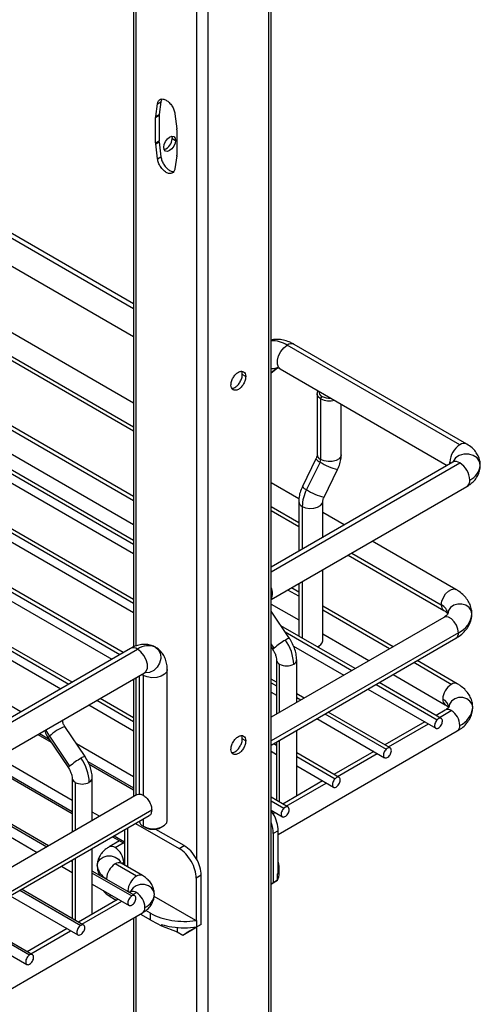
# Paper-space layout 'Sheet2' of a CAD drawing. Units: inches. Extents: x 0.1 to 16.8, y 0.1 to 10.9.
# Drawn here: x 4.9 to 5.5, y 4.7 to 5.9 of the extents above; entities that cross this region are included whole.
import ezdxf

# ---------------------------------------------------------------- set-up
doc = ezdxf.new("R2010")
doc.units = ezdxf.units.IN
doc.header["$MEASUREMENT"] = 0

psp = doc.layouts.new('Sheet2')

# ---------------------------------------------------------------- linework, layer by layer
at = {"color": 7, "linetype": 'Continuous', "lineweight": 25}
for p, q in [((5.204, 3.5608), (5.204, 7.9003)), ((5.2068, 3.5648), (5.2068, 7.9019)), ((5.1295, 7.8573), (5.1295, 3.5178)), ((5.0382, 5.5441), (3.9494, 6.1726)), ((5.0382, 5.5382), (3.9408, 6.1718)), ((3.9322, 6.1428), (5.0382, 5.5043)), ((5.0382, 5.4227), (3.8087, 6.1325)), ((3.8087, 6.1034), (5.0382, 5.3936)), ((3.5696, 6.0978), (5.0382, 5.25)), ((5.0382, 5.2545), (3.5746, 6.0994)), ((3.8087, 6.0984), (5.0382, 5.3886)), ((3.5678, 6.0874), (5.0382, 5.2386)), ((3.507, 6.0616), (5.0382, 5.1777)), ((5.0382, 5.1822), (3.512, 6.0632)), ((3.5051, 6.0513), (5.0382, 5.1662)), ((5.0255, 5.1172), (3.4565, 6.0229)), ((3.4565, 6.0185), (5.0216, 5.1149)), ((5.0382, 5.3082), (3.8087, 6.018)), ((3.4565, 6.007), (5.0117, 5.1092)), ((5.0382, 5.3032), (3.8087, 6.013)), ((5.0382, 5.9977), (5.0382, 5.1241)), ((5.0411, 5.9994), (5.0411, 5.1254)), ((3.3817, 5.9893), (4.959, 5.0788)), ((4.9629, 5.081), (3.3867, 5.9909)), ((5.1156, 5.9867), (5.1156, 4.8643)), ((3.3925, 5.9717), (4.9491, 5.0731)), ((4.9002, 5.0449), (3.3885, 5.9176)), ((5.0654, 5.7736), (5.0677, 5.7893)), ((5.0677, 5.7893), (5.0718, 5.7917)), ((5.0718, 5.7917), (5.0695, 5.776)), ((5.073, 5.7949), (5.0718, 5.7917)), ((5.0653, 5.7724), (5.0695, 5.7748)), ((5.0654, 5.7736), (5.0695, 5.776)), ((5.0695, 5.7748), (5.0695, 5.7439)), ((5.089, 5.777), (5.0913, 5.7586)), ((5.0653, 5.7415), (5.0653, 5.7724)), ((5.0914, 5.7573), (5.0914, 5.7264)), ((5.0653, 5.7415), (5.0695, 5.7439)), ((5.0654, 5.7402), (5.0695, 5.7426)), ((5.0677, 5.7219), (5.0654, 5.7402)), ((5.0695, 5.7426), (5.0718, 5.7243)), ((5.0851, 5.7494), (5.0855, 5.7467)), ((5.0855, 5.7467), (5.0897, 5.7443)), ((5.0677, 5.7219), (5.0718, 5.7243)), ((5.0913, 5.7253), (5.089, 5.7096)), ((4.5435, 5.5597), (5.0382, 5.2741)), ((5.4381, 5.3717), (5.2266, 5.4938)), ((5.4468, 5.3725), (5.2352, 5.4946)), ((5.2147, 5.4661), (5.2068, 5.4599)), ((5.2068, 5.4598), (5.2145, 5.4658)), ((5.218, 5.4648), (5.4228, 5.3465)), ((5.1758, 5.4553), (5.1716, 5.4577)), ((5.2633, 5.4339), (5.2633, 5.3596)), ((5.2676, 5.4279), (5.2694, 5.4309)), ((5.2676, 5.4279), (5.2676, 5.3536)), ((5.2928, 5.3596), (5.2928, 5.4216)), ((5.2618, 5.3544), (5.2452, 5.3205)), ((5.4295, 5.3504), (5.2068, 5.2219)), ((5.2068, 5.216), (5.4381, 5.3496)), ((5.2669, 5.3506), (5.2503, 5.3168)), ((5.2717, 5.3075), (5.2883, 5.3414)), ((5.4261, 5.3484), (5.426, 5.3506)), ((5.241, 5.3056), (5.2068, 5.3253)), ((5.2068, 5.1821), (5.4468, 5.3206)), ((5.2068, 5.2962), (5.2407, 5.2767)), ((5.2407, 5.3023), (5.2407, 5.2414)), ((5.245, 5.2963), (5.245, 5.2439)), ((5.2702, 5.2584), (5.2702, 5.3023)), ((5.2068, 5.2912), (5.2407, 5.2717)), ((5.2965, 5.2736), (5.2702, 5.2887)), ((5.2702, 5.2596), (5.2713, 5.259)), ((5.4333, 5.1946), (5.3309, 5.2537)), ((5.3014, 5.2367), (5.4186, 5.169)), ((5.3057, 5.2392), (5.4155, 5.1758)), ((5.2702, 5.1315), (5.2702, 5.2187)), ((5.2407, 5.1913), (5.2317, 5.1964)), ((5.2407, 5.2016), (5.2407, 5.1376)), ((5.245, 5.2041), (5.245, 5.1351)), ((5.2407, 5.1863), (5.2274, 5.1939)), ((5.2068, 5.1767), (5.2407, 5.1572)), ((5.3564, 5.1245), (5.2702, 5.1742)), ((5.2294, 5.1347), (5.2068, 5.168)), ((5.4186, 5.1604), (5.2068, 5.0382)), ((5.352, 5.122), (5.2702, 5.1692)), ((5.3099, 5.0977), (5.2189, 5.1502)), ((5.4364, 5.1416), (5.2068, 5.0091)), ((5.2239, 5.1428), (5.306, 5.0954)), ((5.2702, 5.1401), (5.3268, 5.1075)), ((5.2068, 5.0041), (5.4333, 5.1349)), ((5.2105, 5.1228), (5.2068, 5.1282)), ((5.2068, 5.1241), (5.209, 5.1209)), ((5.2344, 5.1253), (5.2961, 5.0897)), ((5.2642, 5.1245), (5.2659, 5.1255)), ((5.0346, 5.1224), (4.7927, 4.9828)), ((4.8013, 4.9819), (5.0432, 5.1216)), ((5.2136, 5.1081), (5.2136, 5.0421)), ((5.2172, 5.0442), (5.2172, 5.1031)), ((5.2382, 5.0563), (5.2382, 5.1081)), ((5.4277, 5.0783), (5.3816, 5.105)), ((5.4351, 5.079), (5.3859, 5.1075)), ((4.8099, 4.953), (5.0518, 5.0926)), ((5.0451, 5.0887), (5.0451, 4.9439)), ((5.0501, 5.0894), (5.0484, 5.0906)), ((5.0501, 5.0894), (5.0501, 4.9427)), ((5.0795, 4.9116), (5.0795, 5.0964)), ((5.3564, 5.0904), (5.4203, 5.0535)), ((5.0382, 5.0847), (5.0382, 4.9408)), ((5.0411, 5.0864), (5.0411, 4.9425)), ((5.2136, 5.0809), (5.2068, 5.0848)), ((5.2068, 5.0803), (5.2136, 5.0765)), ((5.3355, 5.0784), (5.4105, 5.0351)), ((5.4155, 5.0367), (5.3394, 5.0806)), ((5.2068, 5.0689), (5.2136, 5.065)), ((5.2472, 5.0615), (5.2382, 5.0667)), ((5.3256, 5.0727), (5.4086, 5.0247)), ((4.9835, 5.0532), (5.0382, 5.0216)), ((4.9934, 5.0589), (5.0382, 5.033)), ((5.0382, 5.0375), (4.9973, 5.0611)), ((5.2382, 5.0622), (5.2433, 5.0593)), ((5.2729, 5.0422), (5.3478, 4.999)), ((5.3529, 5.0005), (5.2767, 5.0444)), ((5.4203, 5.0469), (5.409, 5.0404)), ((5.4134, 5.0379), (5.4277, 5.0462)), ((5.263, 5.0365), (5.346, 4.9886)), ((5.3953, 5.0324), (5.3464, 5.0042)), ((5.3507, 5.0017), (5.3996, 5.0299)), ((4.9209, 5.017), (4.9373, 5.0075)), ((4.9229, 5.0182), (4.9347, 5.0114)), ((4.9788, 4.99), (4.954, 5.0268)), ((5.2156, 4.8946), (5.4351, 5.0213)), ((5.2382, 4.9418), (5.2382, 5.0222)), ((4.9336, 5.013), (4.9584, 4.9763)), ((4.9351, 5.0149), (4.9599, 4.9781)), ((5.0382, 4.9652), (4.9684, 5.0055)), ((5.1758, 5.0092), (5.1716, 5.0116)), ((5.2102, 5.0061), (5.2136, 5.0041)), ((5.2136, 5.008), (5.2136, 4.9363)), ((5.2172, 4.9342), (5.2172, 5.0101)), ((5.2068, 4.9966), (5.2136, 4.9927)), ((5.2902, 4.9644), (5.2382, 4.9944)), ((5.3326, 4.9963), (5.2838, 4.9681)), ((5.2881, 4.9656), (5.337, 4.9938)), ((4.8583, 4.9808), (4.963, 4.9204)), ((4.8603, 4.982), (4.963, 4.9227)), ((4.963, 4.9363), (4.872, 4.9888)), ((4.9823, 4.9839), (5.0382, 4.9516)), ((4.9838, 4.9807), (5.0382, 4.9493)), ((5.2382, 4.9899), (5.2852, 4.9628)), ((5.2382, 4.9785), (5.2833, 4.9524)), ((4.963, 4.9635), (4.963, 4.8974)), ((4.9666, 4.9584), (4.9666, 4.8995)), ((4.9876, 4.9116), (4.9876, 4.9635)), ((5.27, 4.9601), (5.2211, 4.9319)), ((5.2255, 4.9294), (5.2743, 4.9576)), ((4.7917, 4.9469), (4.9203, 4.8727)), ((5.0428, 4.9435), (4.8061, 4.8069)), ((4.8071, 4.9516), (4.932, 4.8795)), ((4.934, 4.8807), (4.8093, 4.9527)), ((5.2276, 4.9282), (5.2068, 4.9402)), ((5.2068, 4.9357), (5.2226, 4.9266)), ((4.824, 4.788), (5.0606, 4.9247)), ((4.9967, 4.9169), (4.9876, 4.9221)), ((5.2068, 4.9243), (5.2207, 4.9163)), ((5.2074, 4.924), (5.207, 4.9237)), ((5.2093, 4.9201), (5.2117, 4.9215)), ((4.8209, 4.7813), (5.0575, 4.9179)), ((5.0407, 4.9082), (5.0942, 4.8773)), ((5.0501, 4.9136), (5.0501, 4.9046)), ((5.0271, 4.8993), (5.0262, 4.8998)), ((5.0271, 4.9003), (5.0271, 4.857)), ((5.0307, 4.9024), (5.0307, 4.8549)), ((5.0501, 4.9046), (5.0536, 4.9026)), ((5.0536, 4.9026), (5.0501, 4.9046)), ((5.1003, 4.8809), (5.0656, 4.9008)), ((5.071, 4.9026), (5.0745, 4.9046)), ((5.2156, 4.8992), (5.2095, 4.8957)), ((5.2095, 4.8957), (5.2095, 4.8354)), ((5.2156, 4.847), (5.2156, 4.8992)), ((5.0212, 4.8868), (5.0083, 4.8794)), ((5.0124, 4.8919), (5.0271, 4.8834)), ((5.0144, 4.893), (5.0271, 4.8857)), ((5.0157, 4.8786), (5.0255, 4.8843)), ((4.9876, 4.7971), (4.9876, 4.8775)), ((5.0942, 4.8773), (5.1003, 4.8809)), ((4.9615, 4.8625), (4.963, 4.8616)), ((4.963, 4.8633), (4.963, 4.7916)), ((4.9666, 4.8654), (4.9666, 4.7896)), ((5.0418, 4.8435), (5.0157, 4.8585)), ((5.0492, 4.8442), (5.0231, 4.8593)), ((4.9498, 4.8557), (4.963, 4.8481)), ((5.0397, 4.8197), (4.9876, 4.8498)), ((4.9876, 4.8474), (5.0362, 4.8194)), ((5.2147, 4.8465), (5.2156, 4.847)), ((5.2147, 4.8385), (5.2147, 4.8465)), ((5.2168, 4.8473), (5.2168, 4.8553)), ((5.0053, 4.8405), (5.0053, 4.8396)), ((5.1211, 4.8447), (5.115, 4.8412)), ((5.115, 4.8412), (5.115, 4.7889)), ((5.1211, 4.7844), (5.1211, 4.8447)), ((5.2147, 4.8385), (5.2068, 4.8339)), ((5.2068, 4.8339), (5.2095, 4.8354)), ((5.2095, 4.8354), (5.2147, 4.8385)), ((4.8989, 4.8263), (4.9736, 4.7832)), ((4.977, 4.7836), (4.9009, 4.8275)), ((4.9876, 4.8338), (5.0328, 4.8078)), ((5.0314, 4.8245), (5.0314, 4.8254)), ((5.0344, 4.8241), (5.0332, 4.8234)), ((5.0375, 4.8209), (5.0418, 4.8234)), ((4.8871, 4.8195), (4.9701, 4.7716)), ((5.0194, 4.8155), (4.9706, 4.7873)), ((4.9749, 4.7848), (5.0238, 4.813)), ((5.0098, 4.8186), (5.0098, 4.8211)), ((5.0098, 4.8186), (5.015, 4.8155)), ((5.015, 4.8155), (5.0173, 4.8142)), ((5.1145, 4.7892), (5.0634, 4.8187)), ((4.8192, 4.6658), (5.0492, 4.7985)), ((5.0589, 4.7983), (5.0533, 4.8014)), ((5.0589, 4.7902), (5.0589, 4.7983)), ((4.8363, 4.7902), (4.9109, 4.7471)), ((4.9144, 4.7474), (4.8383, 4.7913)), ((5.0382, 4.7922), (5.0382, 3.9185)), ((5.0411, 4.7939), (5.0411, 3.9198)), ((5.0468, 4.7972), (5.0589, 4.7902)), ((5.0603, 4.7894), (5.0724, 4.7828)), ((5.115, 4.7889), (5.1145, 4.7892)), ((5.115, 4.7889), (5.1159, 4.7894)), ((5.1159, 4.7814), (5.1159, 4.7894)), ((4.8245, 4.7834), (4.9075, 4.7355)), ((4.9568, 4.7793), (4.9079, 4.7511)), ((4.9123, 4.7486), (4.9611, 4.7768)), ((5.0724, 4.7844), (5.0724, 4.7828)), ((5.0724, 4.7828), (5.0916, 4.7754)), ((5.0916, 4.7806), (5.0916, 4.7754)), ((5.0916, 4.7754), (5.0985, 4.7714)), ((5.0985, 4.7714), (5.1159, 4.7814)), ((5.0985, 4.7714), (5.1037, 4.7744)), ((5.1211, 4.7844), (5.1037, 4.7744)), ((5.1156, 4.7812), (5.1156, 3.5178)), ((5.1211, 4.7844), (5.1159, 4.7814))]:
    psp.add_line(p, q, dxfattribs=at)
at = {"color": 7, "linetype": 'Continuous', "lineweight": 25, "flags": 128}
for points in [[(5.0753, 5.736), (5.0759, 5.7395), (5.0774, 5.7431), (5.0798, 5.7463), (5.0825, 5.7485), (5.0853, 5.7494), (5.0876, 5.749), (5.0892, 5.7472), (5.0897, 5.7443)], [(5.0897, 5.7443), (5.0892, 5.7408), (5.0876, 5.7372), (5.0853, 5.7341), (5.0825, 5.7319), (5.0798, 5.7309), (5.0774, 5.7314), (5.0759, 5.7332), (5.0753, 5.736)], [(5.218, 5.4648), (5.2161, 5.4666), (5.2146, 5.4703), (5.2146, 5.4752), (5.2161, 5.4806), (5.2188, 5.486), (5.2225, 5.4905), (5.2266, 5.4938)], [(5.2147, 5.4661), (5.2099, 5.4646), (5.2068, 5.4646)], [(5.2676, 5.4279), (5.2647, 5.4303), (5.2634, 5.4332), (5.2638, 5.4361), (5.2649, 5.4377)], [(5.2928, 5.3596), (5.2923, 5.3574), (5.2902, 5.3547), (5.2865, 5.3526), (5.2819, 5.3514), (5.2768, 5.3511), (5.2718, 5.3519), (5.2676, 5.3536)], [(5.4633, 5.3465), (5.4623, 5.3514), (5.4593, 5.3556), (5.4547, 5.3587), (5.4491, 5.3604), (5.4431, 5.3604), (5.4375, 5.3587), (5.4329, 5.3556), (5.4299, 5.3514), (5.4296, 5.3505)], [(5.245, 5.2963), (5.2492, 5.2946), (5.2542, 5.2938), (5.2593, 5.2941), (5.2639, 5.2953), (5.2675, 5.2974), (5.2697, 5.3001), (5.2702, 5.3024)], [(5.4155, 5.1758), (5.4162, 5.1802), (5.418, 5.1849), (5.4207, 5.1892), (5.4242, 5.1926), (5.4278, 5.1947), (5.4312, 5.1952), (5.4334, 5.1946)], [(5.453, 5.1647), (5.4521, 5.1688), (5.4495, 5.1725), (5.4456, 5.1752), (5.4408, 5.1766), (5.4357, 5.1766), (5.4308, 5.1752), (5.4269, 5.1725), (5.4243, 5.1688), (5.4235, 5.1647)], [(5.4364, 5.1416), (5.4358, 5.1461), (5.434, 5.1508), (5.4312, 5.1551), (5.4278, 5.1585), (5.4242, 5.1606), (5.4207, 5.1611), (5.4186, 5.1604)], [(5.0653, 5.1237), (5.069, 5.1204), (5.0711, 5.1157), (5.0716, 5.1102), (5.0702, 5.1045), (5.0672, 5.0993), (5.063, 5.0953), (5.0579, 5.0929), (5.0528, 5.0924), (5.0519, 5.0925)], [(5.0518, 5.0926), (5.0537, 5.0944), (5.0552, 5.0981), (5.0552, 5.103), (5.0537, 5.1084), (5.051, 5.1137), (5.0473, 5.1183), (5.0432, 5.1216)], [(5.209, 5.1209), (5.209, 5.1209), (5.2091, 5.1213), (5.2096, 5.1219), (5.2105, 5.1228)], [(5.0795, 5.0964), (5.079, 5.0939), (5.0764, 5.0907), (5.0722, 5.0883), (5.0668, 5.0868), (5.0608, 5.0865), (5.055, 5.0874), (5.0501, 5.0894)], [(5.454, 5.0502), (5.4531, 5.0543), (5.4505, 5.0579), (5.4466, 5.0606), (5.4418, 5.0621), (5.4367, 5.0621), (5.4319, 5.0606), (5.4279, 5.0579), (5.4254, 5.0543), (5.4245, 5.0502)], [(4.9351, 5.0149), (4.9337, 5.0134), (4.9336, 5.013)], [(4.9599, 4.9781), (4.9591, 4.9773), (4.9586, 4.9767), (4.9584, 4.9763), (4.9584, 4.9763)], [(5.0501, 4.9046), (5.055, 4.9026), (5.0608, 4.9017), (5.0668, 4.902), (5.0722, 4.9034), (5.0764, 4.9059), (5.079, 4.909), (5.0795, 4.9116)], [(4.9937, 4.8565), (4.9946, 4.8607), (4.9972, 4.8643), (5.0011, 4.867), (5.0059, 4.8684), (5.011, 4.8684), (5.0159, 4.867), (5.0198, 4.8643), (5.0224, 4.8607), (5.0228, 4.8596)], [(5.0261, 4.8606), (5.0259, 4.8583), (5.0258, 4.8577)], [(5.0638, 4.8214), (5.0629, 4.8255), (5.0603, 4.8291), (5.0564, 4.8318), (5.0516, 4.8333), (5.0464, 4.8333), (5.0416, 4.8318), (5.0377, 4.8291), (5.0351, 4.8255), (5.0347, 4.8245)]]:
    psp.add_lwpolyline(points, dxfattribs=at)
at = {"color": 7, "linetype": 'Continuous', "lineweight": 25}
for centre, radius, start, end in [((5.0777, 5.7748), 0.00822, 171.7916, 180.1677), ((5.0735, 5.7724), 0.00822, 171.7916, 180.1677), ((5.081, 5.7573), 0.0104, 0.1332, 7.3048), ((5.0757, 5.7415), 0.0104, 180.1332, 187.3048), ((5.0798, 5.7439), 0.0104, 180.1332, 187.3048), ((5.0716, 5.7466), 0.0139, 287.5337, 0.3915), ((5.0832, 5.7264), 0.00822, 351.7916, 0.1677), ((5.2081, 5.4648), 0.0343, 57.4276, 92.1767), ((5.2316, 5.4873), 0.0082, 63.7957, 127.5147), ((5.2782, 5.4486), 0.0232, 243.0118, 286.2747), ((5.4524, 5.3494), 0.0265, 122.6055, 177.3945), ((5.4431, 5.3651), 0.00826, 64.037, 127.2541), ((5.2707, 5.3611), 0.0111, 216.9958, 249.9173), ((5.2703, 5.3601), 0.00703, 183.7966, 247.5236), ((5.2608, 5.3538), 0.00682, 332.8166, 358.4135), ((5.3045, 5.4084), 0.069, 236.9038, 256.3979), ((5.4223, 5.3441), 0.00739, 44.5091, 60.6231), ((5.4331, 5.3425), 0.00866, 54.3824, 114.3071), ((5.4239, 5.3273), 0.0265, 2.6055, 57.3945), ((5.4411, 5.3488), 0.0223, 294.3747, 354.3052), ((5.4419, 5.3275), 0.00849, 305.0133, 6.2988), ((5.2927, 5.295), 0.0477, 152.8166, 178.4135), ((5.2541, 5.3272), 0.0111, 216.9948, 249.9176), ((5.2879, 5.3746), 0.069, 236.9042, 256.3976), ((5.2477, 5.3028), 0.00703, 183.8208, 247.521), ((5.1933, 5.1898), 0.0153, 332.5618, 27.4382), ((5.4099, 5.1634), 0.0136, 5.6948, 65.6253), ((5.4225, 5.1748), 0.00703, 172.4857, 236.1656), ((5.4247, 5.1675), 0.0285, 294.3747, 354.3052), ((5.4294, 5.1407), 0.00703, 303.7936, 7.5186), ((5.0562, 5.1034), 0.0223, 65.686, 125.6182), ((5.2735, 5.0477), 0.098, 119.9913, 130.0345), ((5.2304, 5.1256), 0.00912, 96.3594, 129.8805), ((5.1795, 5.1008), 0.0551, 2.3094, 35.2024), ((5.2611, 5.1334), 0.00928, 284.9849, 348.6402), ((5.0382, 5.1151), 0.0082, 52.4853, 116.2043), ((5.2197, 5.1087), 0.00621, 186.3718, 245.5661), ((5.2259, 5.1199), 0.0189, 242.6097, 297.3903), ((5.2323, 5.1085), 0.0059, 292.7373, 355.9612), ((5.0428, 5.0895), 0.00739, 359.3788, 15.5181), ((5.4399, 5.0592), 0.0227, 122.6055, 177.3945), ((5.432, 5.0727), 0.00708, 64.0405, 127.2537), ((5.4247, 5.0595), 0.00743, 174.3807, 234.2901), ((5.4122, 5.049), 0.0124, 5.6948, 65.6253), ((5.4234, 5.0401), 0.00743, 54.3824, 114.3071), ((5.4155, 5.0271), 0.0227, 2.6055, 57.3945), ((5.4269, 5.0529), 0.0272, 294.3747, 354.3052), ((5.4309, 5.0273), 0.00728, 305.0133, 6.2988), ((4.971, 5.0392), 0.0434, 202.3005, 214.1342), ((4.9757, 4.9714), 0.0595, 111.4142, 133.0484), ((5.023, 4.9031), 0.098, 119.9912, 130.0341), ((4.9804, 4.9796), 0.0106, 98.7081, 127.5331), ((4.929, 4.9562), 0.0551, 2.3094, 35.2024), ((4.9692, 4.9641), 0.00619, 185.6995, 245.6249), ((4.9753, 4.9752), 0.0189, 242.6097, 297.3903), ((4.9815, 4.9641), 0.00619, 294.376, 354.29), ((5.0535, 4.9124), 0.00849, 190.9005, 246.7318), ((5.0114, 4.8726), 0.00743, 54.3837, 114.2923), ((5.0035, 4.8595), 0.0227, 2.6055, 57.3945), ((5.0279, 4.8394), 0.0227, 122.6055, 177.3945), ((5.02, 4.8525), 0.00743, 65.6929, 125.6176), ((5.0294, 4.8546), 0.00676, 118.7718, 142.6036), ((5.1966, 4.8553), 0.0202, 340.6702, 19.3298), ((5.0134, 4.8585), 0.0198, 185.6948, 245.6253), ((5.1959, 4.8474), 0.0209, 334.6352, 359.6714), ((5.054, 4.8244), 0.0227, 122.6055, 177.3945), ((5.0461, 4.8378), 0.00708, 64.0378, 127.254), ((5.0281, 4.8195), 0.00675, 37.3069, 61.2332), ((5.0375, 4.8174), 0.00743, 54.3824, 114.3071), ((5.0296, 4.8043), 0.0227, 2.6055, 57.3945), ((5.0441, 4.8233), 0.0198, 294.3747, 354.3052), ((5.045, 4.8045), 0.00728, 305.0133, 6.2988), ((5.096, 4.8656), 0.0769, 241.1112, 262.0226), ((5.0874, 4.8396), 0.057, 240.0092, 241.6055), ((5.1006, 4.8893), 0.1011, 261.2968, 277.9018), ((5.0987, 4.8687), 0.0883, 252.6837, 261.3263), ((5.1006, 4.8812), 0.1009, 261.291, 278.709)]:
    psp.add_arc(centre, radius, start, end, dxfattribs=at)
for centre, major_axis, ratio, start_param, end_param in [((5.2781, 5.4359), (0.0123, 0), 0.577288, 2.974716, 3.926986), ((5.2781, 5.4359), (0.0123, 0), 0.577288, 3.926991, 4.879263), ((5.1947, 4.9113), (-0.0148, 0.0256), 0.577339, 4.712361, 4.902627), ((5.1947, 4.9113), (-0.0148, 0.0256), 0.577339, 3.927109, 4.71258), ((5.1886, 4.9078), (-0.0148, 0.0256), 0.577339, 3.927109, 4.439893), ((5.0942, 4.8532), (-0.0148, 0.0256), 0.577339, 4.712361, 5.497832), ((5.1003, 4.8567), (-0.0148, 0.0256), 0.577339, 4.712361, 5.497832), ((5.0942, 4.8532), (-0.0148, 0.0256), 0.577339, 3.927109, 4.71258), ((5.1003, 4.8567), (-0.0148, 0.0256), 0.577339, 3.927109, 4.71258), ((5.0376, 4.8346), (0.0394, 0), 0.57733, 3.53025, 3.927101)]:
    psp.add_ellipse(centre, major_axis=major_axis, ratio=ratio, start_param=start_param, end_param=end_param, dxfattribs=at)
for points in [[(5.0677, 5.7893), (5.068, 5.7905), (5.0687, 5.793), (5.0712, 5.795), (5.0745, 5.7953), (5.0783, 5.7939), (5.0821, 5.7909), (5.0855, 5.7867), (5.088, 5.7818), (5.0887, 5.7786), (5.089, 5.777)], [(5.089, 5.7096), (5.0887, 5.7084), (5.088, 5.7059), (5.0855, 5.7039), (5.0821, 5.7035), (5.0783, 5.705), (5.0745, 5.708), (5.0712, 5.7121), (5.0687, 5.7171), (5.068, 5.7203), (5.0677, 5.7219)], [(5.1577, 5.4448), (5.1578, 5.4463), (5.1581, 5.4492), (5.1602, 5.4539), (5.1632, 5.4579), (5.1667, 5.4608), (5.1703, 5.462), (5.1733, 5.4614), (5.1754, 5.4591), (5.1756, 5.4566), (5.1758, 5.4553)], [(5.1758, 5.4553), (5.1756, 5.4538), (5.1754, 5.4509), (5.1733, 5.4463), (5.1703, 5.4422), (5.1667, 5.4393), (5.1632, 5.4381), (5.1602, 5.4387), (5.1581, 5.441), (5.1578, 5.4435), (5.1577, 5.4448)], [(5.4105, 5.0351), (5.4099, 5.0345), (5.4087, 5.0331), (5.4076, 5.0306), (5.4071, 5.0282), (5.4073, 5.0261), (5.4083, 5.0247), (5.4099, 5.0243), (5.4118, 5.0247), (5.413, 5.0258), (5.4136, 5.0263)], [(5.4136, 5.0263), (5.4142, 5.027), (5.4154, 5.0283), (5.4165, 5.0308), (5.417, 5.0332), (5.4168, 5.0353), (5.4158, 5.0367), (5.4142, 5.0372), (5.4123, 5.0367), (5.4111, 5.0356), (5.4105, 5.0351)], [(5.1577, 4.9988), (5.1578, 5.0002), (5.1581, 5.0031), (5.1602, 5.0078), (5.1632, 5.0119), (5.1667, 5.0147), (5.1703, 5.016), (5.1733, 5.0154), (5.1754, 5.0131), (5.1756, 5.0105), (5.1758, 5.0092)], [(5.1758, 5.0092), (5.1756, 5.0078), (5.1754, 5.0049), (5.1733, 5.0002), (5.1703, 4.9962), (5.1667, 4.9933), (5.1632, 4.9921), (5.1602, 4.9927), (5.1581, 4.9949), (5.1578, 4.9975), (5.1577, 4.9988)], [(5.3478, 4.999), (5.3472, 4.9983), (5.3461, 4.997), (5.3449, 4.9945), (5.3444, 4.992), (5.3447, 4.9899), (5.3457, 4.9886), (5.3472, 4.9881), (5.3491, 4.9886), (5.3504, 4.9896), (5.351, 4.9901)], [(5.351, 4.9901), (5.3516, 4.9908), (5.3527, 4.9921), (5.3539, 4.9946), (5.3544, 4.9971), (5.3541, 4.9992), (5.3532, 5.0005), (5.3516, 5.001), (5.3497, 5.0005), (5.3485, 4.9995), (5.3478, 4.999)], [(5.2852, 4.9628), (5.2846, 4.9621), (5.2835, 4.9608), (5.2823, 4.9583), (5.2818, 4.9559), (5.282, 4.9538), (5.283, 4.9524), (5.2846, 4.9519), (5.2865, 4.9524), (5.2877, 4.9535), (5.2884, 4.954)], [(5.2884, 4.954), (5.2889, 4.9546), (5.2901, 4.9559), (5.2913, 4.9585), (5.2918, 4.9609), (5.2915, 4.963), (5.2905, 4.9644), (5.289, 4.9648), (5.2871, 4.9644), (5.2858, 4.9633), (5.2852, 4.9628)], [(5.2226, 4.9266), (5.222, 4.926), (5.2208, 4.9247), (5.2196, 4.9222), (5.2191, 4.9197), (5.2194, 4.9176), (5.2204, 4.9162), (5.2219, 4.9158), (5.2238, 4.9163), (5.2251, 4.9173), (5.2257, 4.9178)], [(5.2257, 4.9178), (5.2263, 4.9185), (5.2275, 4.9198), (5.2286, 4.9223), (5.2291, 4.9248), (5.2289, 4.9268), (5.2279, 4.9282), (5.2263, 4.9287), (5.2244, 4.9282), (5.2232, 4.9272), (5.2226, 4.9266)], [(5.0362, 4.8194), (5.0356, 4.8189), (5.0343, 4.818), (5.0327, 4.8158), (5.0316, 4.8133), (5.0312, 4.8109), (5.0316, 4.8089), (5.0327, 4.8076), (5.0343, 4.8073), (5.0356, 4.8078), (5.0362, 4.8081)], [(5.0362, 4.8081), (5.0369, 4.8086), (5.0381, 4.8095), (5.0398, 4.8117), (5.0408, 4.8142), (5.0412, 4.8166), (5.0408, 4.8186), (5.0398, 4.8199), (5.0381, 4.8202), (5.0369, 4.8197), (5.0362, 4.8194)], [(4.9736, 4.7832), (4.9729, 4.7828), (4.9717, 4.7819), (4.9701, 4.7796), (4.969, 4.7771), (4.9686, 4.7747), (4.969, 4.7727), (4.9701, 4.7715), (4.9717, 4.7711), (4.9729, 4.7717), (4.9736, 4.772)], [(4.9736, 4.772), (4.9742, 4.7724), (4.9755, 4.7733), (4.9771, 4.7756), (4.9782, 4.778), (4.9786, 4.7805), (4.9782, 4.7825), (4.9771, 4.7837), (4.9755, 4.7841), (4.9742, 4.7835), (4.9736, 4.7832)], [(4.9109, 4.7471), (4.9103, 4.7466), (4.909, 4.7457), (4.9074, 4.7435), (4.9063, 4.741), (4.906, 4.7385), (4.9063, 4.7366), (4.9074, 4.7353), (4.909, 4.735), (4.9103, 4.7355), (4.9109, 4.7358)], [(4.9109, 4.7358), (4.9116, 4.7363), (4.9129, 4.7372), (4.9145, 4.7394), (4.9156, 4.7419), (4.9159, 4.7443), (4.9156, 4.7463), (4.9145, 4.7475), (4.9129, 4.7479), (4.9116, 4.7473), (4.9109, 4.7471)]]:
    psp.add_open_spline(points, degree=3, dxfattribs=at)
for points, knots in [([(5.0718, 5.7243), (5.0722, 5.7227), (5.0728, 5.7195), (5.0754, 5.7146), (5.0787, 5.7104), (5.0825, 5.7074), (5.0857, 5.706), (5.0873, 5.7063), (5.0878, 5.7064)], [0, 0, 0, 0, 0.182286, 0.364572, 0.546858, 0.729144, 0.91143, 1, 1, 1, 1]), ([(5.2352, 5.4946), (5.2338, 5.4954), (5.2301, 5.4974), (5.2238, 5.4996), (5.2168, 5.5008), (5.211, 5.5008), (5.2078, 5.5), (5.2068, 5.4997)], [0, 0, 0, 0, 0.1603502, 0.4169674, 0.6609479, 0.8938529, 1, 1, 1, 1]), ([(5.1716, 5.4577), (5.1715, 5.4591), (5.1715, 5.4607), (5.1707, 5.4615), (5.1706, 5.4616)], [0, 0, 0, 0, 0.871379, 1, 1, 1, 1]), ([(5.2143, 5.4663), (5.2143, 5.4663), (5.2142, 5.4663), (5.2155, 5.4661), (5.2172, 5.4652), (5.218, 5.4648)], [0, 0, 0, 0, 0.2135642, 0.6412522, 1, 1, 1, 1]), ([(5.1586, 5.4409), (5.1588, 5.4409), (5.1599, 5.4406), (5.1626, 5.4419), (5.1661, 5.4446), (5.1691, 5.4487), (5.1712, 5.4534), (5.1715, 5.4562), (5.1716, 5.4577)], [0, 0, 0, 0, 0.028543, 0.222835, 0.417126, 0.611417, 0.805709, 1, 1, 1, 1]), ([(5.4633, 5.3465), (5.4632, 5.3484), (5.4629, 5.3524), (5.4609, 5.3581), (5.4576, 5.3635), (5.453, 5.3685), (5.449, 5.3711), (5.4468, 5.3725)], [0, 0, 0, 0, 0.175543, 0.368769, 0.560904, 0.758516, 1, 1, 1, 1]), ([(5.2633, 5.3596), (5.2633, 5.3594), (5.2633, 5.3589), (5.263, 5.3575), (5.2625, 5.3559), (5.262, 5.3548), (5.2618, 5.3544)], [0, 0, 0, 0, 0.2233423, 0.5098832, 0.817186, 1, 1, 1, 1]), ([(5.2883, 5.3413), (5.2889, 5.3425), (5.2905, 5.346), (5.2922, 5.352), (5.2928, 5.3568), (5.2928, 5.3593), (5.2928, 5.3596)], [0, 0, 0, 0, 0.211008, 0.592479, 0.955685, 1, 1, 1, 1]), ([(5.4303, 5.3509), (5.4302, 5.3508), (5.4301, 5.3508), (5.4296, 5.3505), (5.4295, 5.3504)], [0, 0, 0, 0, 0.814946, 1, 1, 1, 1]), ([(5.4468, 5.3206), (5.4481, 5.3214), (5.4514, 5.3235), (5.4558, 5.3275), (5.4597, 5.3327), (5.4622, 5.3384), (5.4632, 5.3431), (5.4633, 5.3458), (5.4633, 5.3465)], [0, 0, 0, 0, 0.142574, 0.354214, 0.554128, 0.746376, 0.934595, 1, 1, 1, 1]), ([(5.2452, 5.3205), (5.2446, 5.3193), (5.243, 5.3158), (5.2412, 5.3096), (5.2408, 5.3048), (5.2407, 5.3023)], [0, 0, 0, 0, 0.21232, 0.596237, 1, 1, 1, 1]), ([(5.2702, 5.3023), (5.2702, 5.3025), (5.2702, 5.303), (5.2705, 5.3044), (5.271, 5.3061), (5.2715, 5.3071), (5.2717, 5.3075)], [0, 0, 0, 0, 0.224672, 0.512919, 0.822052, 1, 1, 1, 1]), ([(5.453, 5.1647), (5.4529, 5.1664), (5.4527, 5.1703), (5.4509, 5.1761), (5.4477, 5.182), (5.4432, 5.1874), (5.4383, 5.1915), (5.4347, 5.1937), (5.4333, 5.1946)], [0, 0, 0, 0, 0.136272, 0.315961, 0.496034, 0.6818, 0.876792, 1, 1, 1, 1]), ([(5.4186, 5.169), (5.4192, 5.1686), (5.4209, 5.1676), (5.4226, 5.166), (5.4234, 5.1647), (5.4234, 5.1647), (5.4234, 5.1646)], [0, 0, 0, 0, 0.154688, 0.444716, 0.738323, 1, 1, 1, 1]), ([(5.4234, 5.1648), (5.4234, 5.1648), (5.4235, 5.1647), (5.4227, 5.1635), (5.421, 5.1619), (5.4192, 5.1608), (5.4186, 5.1604)], [0, 0, 0, 0, 0.252273, 0.536301, 0.834206, 1, 1, 1, 1]), ([(5.4333, 5.1349), (5.4347, 5.1357), (5.4385, 5.138), (5.4436, 5.1424), (5.4482, 5.1481), (5.4512, 5.1541), (5.4528, 5.1597), (5.4529, 5.1633), (5.453, 5.1647)], [0, 0, 0, 0, 0.120409, 0.340197, 0.528185, 0.707703, 0.881865, 1, 1, 1, 1]), ([(5.0653, 5.1237), (5.0636, 5.1246), (5.0601, 5.1264), (5.0541, 5.1274), (5.0478, 5.1273), (5.0412, 5.1258), (5.0369, 5.1236), (5.0346, 5.1224)], [0, 0, 0, 0, 0.175532, 0.36877, 0.560914, 0.758528, 1, 1, 1, 1]), ([(5.0795, 5.0964), (5.0795, 5.098), (5.0794, 5.1019), (5.0781, 5.1077), (5.0755, 5.1137), (5.0719, 5.1187), (5.0683, 5.122), (5.0659, 5.1234), (5.0653, 5.1237)], [0, 0, 0, 0, 0.14258, 0.354232, 0.554163, 0.746428, 0.934663, 1, 1, 1, 1]), ([(5.2382, 5.1081), (5.2381, 5.1094), (5.238, 5.1131), (5.2368, 5.1192), (5.2342, 5.1262), (5.2315, 5.1314), (5.2297, 5.1342), (5.2293, 5.1348)], [0, 0, 0, 0, 0.14905, 0.406874, 0.664507, 0.921704, 1, 1, 1, 1]), ([(5.2089, 5.121), (5.2094, 5.1203), (5.2106, 5.1184), (5.2122, 5.115), (5.2134, 5.111), (5.2135, 5.109), (5.2136, 5.1081)], [0, 0, 0, 0, 0.145617, 0.436103, 0.723456, 1, 1, 1, 1]), ([(5.0518, 5.0926), (5.052, 5.0927), (5.0525, 5.093), (5.0525, 5.0929), (5.0524, 5.0929)], [0, 0, 0, 0, 0.504597, 1, 1, 1, 1]), ([(5.454, 5.0502), (5.4539, 5.0519), (5.4537, 5.0557), (5.4519, 5.0615), (5.4487, 5.0673), (5.4442, 5.0725), (5.4395, 5.0764), (5.4362, 5.0784), (5.4351, 5.079)], [0, 0, 0, 0, 0.140903, 0.32366, 0.506722, 0.695706, 0.894382, 1, 1, 1, 1]), ([(5.4203, 5.0535), (5.4209, 5.0531), (5.4224, 5.0522), (5.424, 5.0507), (5.4245, 5.0498), (5.4245, 5.0499), (5.4245, 5.0499)], [0, 0, 0, 0, 0.176351, 0.506426, 0.84228, 1, 1, 1, 1]), ([(5.4245, 5.0504), (5.4245, 5.0505), (5.4245, 5.0505), (5.4239, 5.0496), (5.4224, 5.0482), (5.4208, 5.0472), (5.4203, 5.0469)], [0, 0, 0, 0, 0.176781, 0.499542, 0.836032, 1, 1, 1, 1]), ([(5.4351, 5.0213), (5.4364, 5.0221), (5.4399, 5.0243), (5.4447, 5.0284), (5.4491, 5.0338), (5.4522, 5.0396), (5.4538, 5.0452), (5.4539, 5.0487), (5.454, 5.0502)], [0, 0, 0, 0, 0.123584, 0.325282, 0.517192, 0.700179, 0.877589, 1, 1, 1, 1]), ([(4.954, 5.0268), (4.9537, 5.0273), (4.9526, 5.029), (4.9515, 5.0319), (4.9514, 5.0338), (4.9514, 5.0346)], [0, 0, 0, 0, 0.196173, 0.625423, 1, 1, 1, 1]), ([(4.9292, 5.0218), (4.9294, 5.0212), (4.9302, 5.0184), (4.9319, 5.0155), (4.9334, 5.0133), (4.9336, 5.013)], [0, 0, 0, 0, 0.180999, 0.911061, 1, 1, 1, 1]), ([(5.1716, 5.0116), (5.1715, 5.013), (5.1715, 5.0146), (5.1707, 5.0155), (5.1706, 5.0156)], [0, 0, 0, 0, 0.871379, 1, 1, 1, 1]), ([(5.1586, 4.9949), (5.1588, 4.9948), (5.1599, 4.9946), (5.1626, 4.9958), (5.1661, 4.9985), (5.1691, 5.0026), (5.1712, 5.0073), (5.1715, 5.0102), (5.1716, 5.0116)], [0, 0, 0, 0, 0.028543, 0.222835, 0.417126, 0.611417, 0.805709, 1, 1, 1, 1]), ([(4.9876, 4.9635), (4.9876, 4.9648), (4.9875, 4.9684), (4.9862, 4.9746), (4.9837, 4.9816), (4.981, 4.9867), (4.9792, 4.9894), (4.9788, 4.99)], [0, 0, 0, 0, 0.149931, 0.409278, 0.668434, 0.927151, 1, 1, 1, 1]), ([(4.9584, 4.9763), (4.9589, 4.9756), (4.9601, 4.9737), (4.9617, 4.9702), (4.9629, 4.9663), (4.963, 4.9644), (4.963, 4.9635)], [0, 0, 0, 0, 0.1464974, 0.4387254, 0.7276376, 1, 1, 1, 1]), ([(5.0428, 4.9435), (5.0438, 4.9438), (5.046, 4.9446), (5.0502, 4.943), (5.0542, 4.9397), (5.0577, 4.9351), (5.0601, 4.9297), (5.0604, 4.9263), (5.0606, 4.9247)], [0, 0, 0, 0, 0.166638, 0.333311, 0.499983, 0.666655, 0.833328, 1, 1, 1, 1]), ([(5.0606, 4.9247), (5.0604, 4.9232), (5.06, 4.9203), (5.0587, 4.9181), (5.0575, 4.9179), (5.0575, 4.9179)], [0, 0, 0, 0, 0.499949, 0.999898, 1, 1, 1, 1]), ([(5.071, 4.9026), (5.071, 4.9026), (5.0701, 4.9018), (5.067, 4.9009), (5.0624, 4.9003), (5.0574, 4.9008), (5.0549, 4.902), (5.0536, 4.9026)], [0, 0, 0, 0, 0.000102, 0.250077, 0.500051, 0.750026, 1, 1, 1, 1]), ([(5.0083, 4.8794), (5.0071, 4.8786), (5.004, 4.8767), (4.9999, 4.8729), (4.9965, 4.8679), (4.9942, 4.8624), (4.9939, 4.8585), (4.9937, 4.8565)], [0, 0, 0, 0, 0.150403, 0.375052, 0.586629, 0.790216, 1, 1, 1, 1]), ([(5.0231, 4.8593), (5.0228, 4.8594), (5.0223, 4.8598), (5.0223, 4.8598), (5.0223, 4.8598)], [0, 0, 0, 0, 0.464257, 1, 1, 1, 1]), ([(4.9937, 4.8565), (4.9938, 4.8548), (4.9941, 4.8512), (4.9956, 4.8469), (4.9971, 4.8447), (4.9975, 4.8441)], [0, 0, 0, 0, 0.391058, 0.829707, 1, 1, 1, 1]), ([(5.0638, 4.8214), (5.0636, 4.8231), (5.0634, 4.8268), (5.0614, 4.8321), (5.0582, 4.837), (5.0541, 4.8411), (5.0508, 4.8432), (5.0492, 4.8442)], [0, 0, 0, 0, 0.183057, 0.388392, 0.592911, 0.804657, 1, 1, 1, 1]), ([(5.0352, 4.8246), (5.0352, 4.8246), (5.0353, 4.8248), (5.0348, 4.8244), (5.0344, 4.8241)], [0, 0, 0, 0, 0.228635, 1, 1, 1, 1]), ([(5.0492, 4.7985), (5.0504, 4.7993), (5.0535, 4.8012), (5.0576, 4.805), (5.061, 4.81), (5.0633, 4.8155), (5.0636, 4.8194), (5.0638, 4.8214)], [0, 0, 0, 0, 0.150403, 0.375052, 0.586629, 0.790216, 1, 1, 1, 1])]:
    psp.add_open_spline(points, degree=3, knots=knots, dxfattribs=at)

doc.saveas('drawing.dxf')
